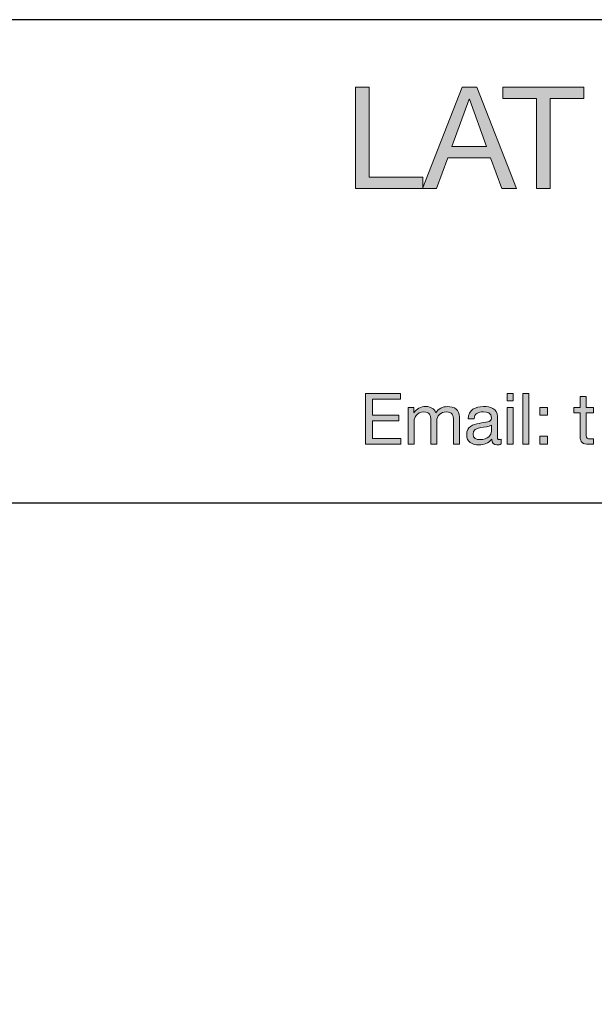
# Model space of a CAD drawing. Units: millimetres. Extents: x -36 to 247, y 41 to 239.
# Drawn here: x 79 to 107, y 190 to 239 of the extents above; entities that cross this region are included whole.
import ezdxf

# ---------------------------------------------------------------- set-up
doc = ezdxf.new("R2010")
doc.units = ezdxf.units.MM
doc.header["$MEASUREMENT"] = 0
doc.layers.add('border', color=7, linetype='Continuous')

# ---------------------------------------------------------------- blocks, each defined once
blk = doc.blocks.new('block 6')
at = {"layer": 'border', "lineweight": 0}
blk.add_lwpolyline([(95.299, 235.601), (95.97, 235.601), (95.97, 231.127), (98.637, 231.127), (98.637, 230.563), (95.299, 230.563), (95.299, 235.601)], dxfattribs=at)
blk = doc.blocks.new('block 7')
at = {"layer": 'border', "lineweight": 0}
blk.add_lwpolyline([(95.299, 235.601), (95.97, 235.601), (95.97, 231.127), (98.637, 231.127), (98.637, 230.563), (95.299, 230.563), (95.299, 235.601)], dxfattribs=at)
blk = doc.blocks.new('block 8')
at = {"layer": 'border', "lineweight": 0}
blk.add_lwpolyline([(95.299, 235.601), (95.97, 235.601), (95.97, 231.127), (98.637, 231.127), (98.637, 230.563), (95.299, 230.563), (95.299, 235.601)], dxfattribs=at)
blk = doc.blocks.new('block 9')
at = {"layer": 'border', "true_color": 0xffffff}
h = blk.add_hatch(color=7, dxfattribs=at)
h.dxf.hatch_style = 2
h.paths.add_polyline_path([(95.299, 235.601), (95.97, 235.601), (95.97, 231.127), (98.637, 231.127), (98.637, 230.563), (95.299, 230.563)])
at = {"layer": 'border', "lineweight": 0}
blk.add_lwpolyline([(95.299, 235.601), (95.97, 235.601), (95.97, 231.127), (98.637, 231.127), (98.637, 230.563), (95.299, 230.563), (95.299, 235.601), (95.299, 235.601)], dxfattribs=at)
blk = doc.blocks.new('block 10')
at = {"layer": 'border', "lineweight": 0}
blk.add_lwpolyline([(100.591, 235.601), (101.332, 235.601), (103.301, 230.563), (102.56, 230.563), (102.01, 232.08), (99.879, 232.08), (99.314, 230.563), (98.622, 230.563), (100.591, 235.601)], dxfattribs=at)
blk = doc.blocks.new('block 11')
at = {"layer": 'border', "lineweight": 0}
blk.add_lwpolyline([(100.09, 232.644), (101.798, 232.644), (100.958, 234.994), (100.944, 234.994), (100.09, 232.644)], dxfattribs=at)
blk = doc.blocks.new('block 12')
at = {"layer": 'border', "lineweight": 0}
blk.add_lwpolyline([(100.591, 235.601), (101.332, 235.601), (103.301, 230.563), (102.56, 230.563), (102.01, 232.08), (99.879, 232.08), (99.314, 230.563), (98.622, 230.563), (100.591, 235.601)], dxfattribs=at)
blk = doc.blocks.new('block 13')
at = {"layer": 'border', "lineweight": 0}
blk.add_lwpolyline([(100.09, 232.644), (101.798, 232.644), (100.958, 234.994), (100.944, 234.994), (100.09, 232.644)], dxfattribs=at)
blk = doc.blocks.new('block 14')
at = {"layer": 'border', "lineweight": 0}
blk.add_lwpolyline([(100.591, 235.601), (101.332, 235.601), (103.301, 230.563), (102.56, 230.563), (102.01, 232.08), (99.879, 232.08), (99.314, 230.563), (98.622, 230.563), (100.591, 235.601)], dxfattribs=at)
blk = doc.blocks.new('block 15')
at = {"layer": 'border', "lineweight": 0}
blk.add_lwpolyline([(100.09, 232.644), (101.798, 232.644), (100.958, 234.994), (100.944, 234.994), (100.09, 232.644)], dxfattribs=at)
blk = doc.blocks.new('block 16')
at = {"layer": 'border', "true_color": 0xffffff}
h = blk.add_hatch(color=7, dxfattribs=at)
h.dxf.hatch_style = 2
h.paths.add_polyline_path([(100.591, 235.601), (101.332, 235.601), (103.301, 230.563), (102.56, 230.563), (102.01, 232.08), (99.879, 232.08), (99.314, 230.563), (98.622, 230.563)])
h.paths.add_polyline_path([(100.09, 232.644), (101.798, 232.644), (100.958, 234.994), (100.944, 234.994)])
at = {"layer": 'border', "lineweight": 0}
for points in [[(100.591, 235.601), (101.332, 235.601), (103.301, 230.563), (102.56, 230.563), (102.01, 232.08), (99.879, 232.08), (99.314, 230.563), (98.622, 230.563), (100.591, 235.601), (100.591, 235.601)], [(100.09, 232.644), (101.798, 232.644), (100.958, 234.994), (100.944, 234.994), (100.09, 232.644), (100.09, 232.644)]]:
    blk.add_lwpolyline(points, dxfattribs=at)
blk = doc.blocks.new('block 17')
at = {"layer": 'border', "lineweight": 0}
blk.add_lwpolyline([(104.288, 235.037), (102.609, 235.037), (102.609, 235.601), (106.638, 235.601), (106.638, 235.037), (104.959, 235.037), (104.959, 230.563), (104.288, 230.563), (104.288, 235.037)], dxfattribs=at)
blk = doc.blocks.new('block 18')
at = {"layer": 'border', "lineweight": 0}
blk.add_lwpolyline([(104.288, 235.037), (102.609, 235.037), (102.609, 235.601), (106.638, 235.601), (106.638, 235.037), (104.959, 235.037), (104.959, 230.563), (104.288, 230.563), (104.288, 235.037)], dxfattribs=at)
blk = doc.blocks.new('block 19')
at = {"layer": 'border', "lineweight": 0}
blk.add_lwpolyline([(104.288, 235.037), (102.609, 235.037), (102.609, 235.601), (106.638, 235.601), (106.638, 235.037), (104.959, 235.037), (104.959, 230.563), (104.288, 230.563), (104.288, 235.037)], dxfattribs=at)
blk = doc.blocks.new('block 20')
at = {"layer": 'border', "true_color": 0xffffff}
h = blk.add_hatch(color=7, dxfattribs=at)
h.dxf.hatch_style = 2
h.paths.add_polyline_path([(104.288, 235.037), (102.609, 235.037), (102.609, 235.601), (106.638, 235.601), (106.638, 235.037), (104.959, 235.037), (104.959, 230.563), (104.288, 230.563)])
at = {"layer": 'border', "lineweight": 0}
blk.add_lwpolyline([(104.288, 235.037), (102.609, 235.037), (102.609, 235.601), (106.638, 235.601), (106.638, 235.037), (104.959, 235.037), (104.959, 230.563), (104.288, 230.563), (104.288, 235.037), (104.288, 235.037)], dxfattribs=at)
blk = doc.blocks.new('block 531')
at = {"layer": 'border', "lineweight": 0}
blk.add_lwpolyline([(95.802, 220.38), (97.54, 220.38), (97.54, 220.098), (96.137, 220.098), (96.137, 219.298), (97.445, 219.298), (97.445, 219.015), (96.137, 219.015), (96.137, 218.145), (97.551, 218.145), (97.551, 217.863), (95.802, 217.863), (95.802, 220.38)], dxfattribs=at)
blk = doc.blocks.new('block 532')
at = {"layer": 'border', "lineweight": 0}
blk.add_lwpolyline([(95.802, 220.38), (97.54, 220.38), (97.54, 220.098), (96.137, 220.098), (96.137, 219.298), (97.445, 219.298), (97.445, 219.015), (96.137, 219.015), (96.137, 218.145), (97.551, 218.145), (97.551, 217.863), (95.802, 217.863), (95.802, 220.38)], dxfattribs=at)
blk = doc.blocks.new('block 533')
at = {"layer": 'border', "lineweight": 0}
blk.add_lwpolyline([(95.802, 220.38), (97.54, 220.38), (97.54, 220.098), (96.137, 220.098), (96.137, 219.298), (97.445, 219.298), (97.445, 219.015), (96.137, 219.015), (96.137, 218.145), (97.551, 218.145), (97.551, 217.863), (95.802, 217.863), (95.802, 220.38)], dxfattribs=at)
blk = doc.blocks.new('block 534')
at = {"layer": 'border', "true_color": 0xffffff}
h = blk.add_hatch(color=7, dxfattribs=at)
h.dxf.hatch_style = 2
h.paths.add_polyline_path([(95.802, 220.38), (97.54, 220.38), (97.54, 220.098), (96.137, 220.098), (96.137, 219.298), (97.445, 219.298), (97.445, 219.015), (96.137, 219.015), (96.137, 218.145), (97.551, 218.145), (97.551, 217.863), (95.802, 217.863)])
at = {"layer": 'border', "lineweight": 0}
blk.add_lwpolyline([(95.802, 220.38), (97.54, 220.38), (97.54, 220.098), (96.137, 220.098), (96.137, 219.298), (97.445, 219.298), (97.445, 219.015), (96.137, 219.015), (96.137, 218.145), (97.551, 218.145), (97.551, 217.863), (95.802, 217.863), (95.802, 220.38), (95.802, 220.38)], dxfattribs=at)
blk = doc.blocks.new('block 535')
at = {"layer": 'border', "lineweight": 0}
blk.add_open_spline([(97.908, 219.685), (97.908, 219.685), (98.19, 219.685), (98.19, 219.685), (98.19, 219.685), (98.19, 219.418), (98.19, 219.418), (98.19, 219.418), (98.197, 219.418), (98.197, 219.418), (98.331, 219.622), (98.536, 219.728), (98.786, 219.728), (99.008, 219.728), (99.213, 219.64), (99.287, 219.418), (99.41, 219.611), (99.625, 219.728), (99.858, 219.728), (100.221, 219.728), (100.464, 219.576), (100.464, 219.199), (100.464, 219.199), (100.464, 217.863), (100.464, 217.863), (100.464, 217.863), (100.165, 217.863), (100.165, 217.863), (100.165, 217.863), (100.165, 219.058), (100.165, 219.058), (100.165, 219.284), (100.105, 219.463), (99.812, 219.463), (99.523, 219.463), (99.336, 219.28), (99.336, 218.998), (99.336, 218.998), (99.336, 217.863), (99.336, 217.863), (99.336, 217.863), (99.036, 217.863), (99.036, 217.863), (99.036, 217.863), (99.036, 219.058), (99.036, 219.058), (99.036, 219.294), (98.962, 219.463), (98.695, 219.463), (98.338, 219.463), (98.208, 219.135), (98.208, 218.998), (98.208, 218.998), (98.208, 217.863), (98.208, 217.863), (98.208, 217.863), (97.908, 217.863), (97.908, 217.863), (97.908, 217.863), (97.908, 219.685), (97.908, 219.685)], degree=3, knots=[0, 0, 0, 0, 1, 1, 1, 2, 2, 2, 3, 3, 3, 4, 4, 4, 5, 5, 5, 6, 6, 6, 7, 7, 7, 8, 8, 8, 9, 9, 9, 10, 10, 10, 11, 11, 11, 12, 12, 12, 13, 13, 13, 14, 14, 14, 15, 15, 15, 16, 16, 16, 17, 17, 17, 18, 18, 18, 19, 19, 19, 20, 20, 20, 20], dxfattribs=at)
blk = doc.blocks.new('block 536')
at = {"layer": 'border', "lineweight": 0}
blk.add_open_spline([(97.908, 219.685), (97.908, 219.685), (98.19, 219.685), (98.19, 219.685), (98.19, 219.685), (98.19, 219.418), (98.19, 219.418), (98.19, 219.418), (98.197, 219.418), (98.197, 219.418), (98.331, 219.622), (98.536, 219.728), (98.786, 219.728), (99.008, 219.728), (99.213, 219.64), (99.287, 219.418), (99.41, 219.611), (99.625, 219.728), (99.858, 219.728), (100.221, 219.728), (100.464, 219.576), (100.464, 219.199), (100.464, 219.199), (100.464, 217.863), (100.464, 217.863), (100.464, 217.863), (100.165, 217.863), (100.165, 217.863), (100.165, 217.863), (100.165, 219.058), (100.165, 219.058), (100.165, 219.284), (100.105, 219.463), (99.812, 219.463), (99.523, 219.463), (99.336, 219.28), (99.336, 218.998), (99.336, 218.998), (99.336, 217.863), (99.336, 217.863), (99.336, 217.863), (99.036, 217.863), (99.036, 217.863), (99.036, 217.863), (99.036, 219.058), (99.036, 219.058), (99.036, 219.294), (98.962, 219.463), (98.695, 219.463), (98.338, 219.463), (98.208, 219.135), (98.208, 218.998), (98.208, 218.998), (98.208, 217.863), (98.208, 217.863), (98.208, 217.863), (97.908, 217.863), (97.908, 217.863), (97.908, 217.863), (97.908, 219.685), (97.908, 219.685)], degree=3, knots=[0, 0, 0, 0, 1, 1, 1, 2, 2, 2, 3, 3, 3, 4, 4, 4, 5, 5, 5, 6, 6, 6, 7, 7, 7, 8, 8, 8, 9, 9, 9, 10, 10, 10, 11, 11, 11, 12, 12, 12, 13, 13, 13, 14, 14, 14, 15, 15, 15, 16, 16, 16, 17, 17, 17, 18, 18, 18, 19, 19, 19, 20, 20, 20, 20], dxfattribs=at)
blk = doc.blocks.new('block 537')
at = {"layer": 'border', "lineweight": 0}
blk.add_open_spline([(97.908, 219.685), (97.908, 219.685), (98.19, 219.685), (98.19, 219.685), (98.19, 219.685), (98.19, 219.418), (98.19, 219.418), (98.19, 219.418), (98.197, 219.418), (98.197, 219.418), (98.331, 219.622), (98.536, 219.728), (98.786, 219.728), (99.008, 219.728), (99.213, 219.64), (99.287, 219.418), (99.41, 219.611), (99.625, 219.728), (99.858, 219.728), (100.221, 219.728), (100.464, 219.576), (100.464, 219.199), (100.464, 219.199), (100.464, 217.863), (100.464, 217.863), (100.464, 217.863), (100.165, 217.863), (100.165, 217.863), (100.165, 217.863), (100.165, 219.058), (100.165, 219.058), (100.165, 219.284), (100.105, 219.463), (99.812, 219.463), (99.523, 219.463), (99.336, 219.28), (99.336, 218.998), (99.336, 218.998), (99.336, 217.863), (99.336, 217.863), (99.336, 217.863), (99.036, 217.863), (99.036, 217.863), (99.036, 217.863), (99.036, 219.058), (99.036, 219.058), (99.036, 219.294), (98.962, 219.463), (98.695, 219.463), (98.338, 219.463), (98.208, 219.135), (98.208, 218.998), (98.208, 218.998), (98.208, 217.863), (98.208, 217.863), (98.208, 217.863), (97.908, 217.863), (97.908, 217.863), (97.908, 217.863), (97.908, 219.685), (97.908, 219.685)], degree=3, knots=[0, 0, 0, 0, 1, 1, 1, 2, 2, 2, 3, 3, 3, 4, 4, 4, 5, 5, 5, 6, 6, 6, 7, 7, 7, 8, 8, 8, 9, 9, 9, 10, 10, 10, 11, 11, 11, 12, 12, 12, 13, 13, 13, 14, 14, 14, 15, 15, 15, 16, 16, 16, 17, 17, 17, 18, 18, 18, 19, 19, 19, 20, 20, 20, 20], dxfattribs=at)
blk = doc.blocks.new('block 538')
at = {"layer": 'border', "true_color": 0xffffff}
h = blk.add_hatch(color=7, dxfattribs=at)
h.dxf.hatch_style = 2
edge = h.paths.add_edge_path()
edge.add_spline(control_points=[(97.908, 219.685), (97.908, 219.685), (98.19, 219.685), (98.19, 219.685), (98.19, 219.685), (98.19, 219.418), (98.19, 219.418), (98.19, 219.418), (98.197, 219.418), (98.197, 219.418), (98.331, 219.622), (98.536, 219.728), (98.786, 219.728), (99.008, 219.728), (99.213, 219.64), (99.287, 219.418), (99.41, 219.611), (99.625, 219.728), (99.858, 219.728), (100.221, 219.728), (100.464, 219.576), (100.464, 219.199), (100.464, 219.199), (100.464, 217.863), (100.464, 217.863), (100.464, 217.863), (100.165, 217.863), (100.165, 217.863), (100.165, 217.863), (100.165, 219.058), (100.165, 219.058), (100.165, 219.284), (100.105, 219.463), (99.812, 219.463), (99.523, 219.463), (99.336, 219.28), (99.336, 218.998), (99.336, 218.998), (99.336, 217.863), (99.336, 217.863), (99.336, 217.863), (99.036, 217.863), (99.036, 217.863), (99.036, 217.863), (99.036, 219.058), (99.036, 219.058), (99.036, 219.294), (98.962, 219.463), (98.695, 219.463), (98.338, 219.463), (98.208, 219.135), (98.208, 218.998), (98.208, 218.998), (98.208, 217.863), (98.208, 217.863), (98.208, 217.863), (97.908, 217.863), (97.908, 217.863), (97.908, 217.863), (97.908, 219.685), (97.908, 219.685)], knot_values=[0, 0, 0, 0, 1, 1, 1, 2, 2, 2, 3, 3, 3, 4, 4, 4, 5, 5, 5, 6, 6, 6, 7, 7, 7, 8, 8, 8, 9, 9, 9, 10, 10, 10, 11, 11, 11, 12, 12, 12, 13, 13, 13, 14, 14, 14, 15, 15, 15, 16, 16, 16, 17, 17, 17, 18, 18, 18, 19, 19, 19, 20, 20, 20, 20], degree=3, periodic=1)
at = {"layer": 'border', "lineweight": 0}
blk.add_open_spline([(97.908, 219.685), (97.908, 219.685), (98.19, 219.685), (98.19, 219.685), (98.19, 219.685), (98.19, 219.418), (98.19, 219.418), (98.19, 219.418), (98.197, 219.418), (98.197, 219.418), (98.331, 219.622), (98.536, 219.728), (98.786, 219.728), (99.008, 219.728), (99.213, 219.64), (99.287, 219.418), (99.41, 219.611), (99.625, 219.728), (99.858, 219.728), (100.221, 219.728), (100.464, 219.576), (100.464, 219.199), (100.464, 219.199), (100.464, 217.863), (100.464, 217.863), (100.464, 217.863), (100.165, 217.863), (100.165, 217.863), (100.165, 217.863), (100.165, 219.058), (100.165, 219.058), (100.165, 219.284), (100.105, 219.463), (99.812, 219.463), (99.523, 219.463), (99.336, 219.28), (99.336, 218.998), (99.336, 218.998), (99.336, 217.863), (99.336, 217.863), (99.336, 217.863), (99.036, 217.863), (99.036, 217.863), (99.036, 217.863), (99.036, 219.058), (99.036, 219.058), (99.036, 219.294), (98.962, 219.463), (98.695, 219.463), (98.338, 219.463), (98.208, 219.135), (98.208, 218.998), (98.208, 218.998), (98.208, 217.863), (98.208, 217.863), (98.208, 217.863), (97.908, 217.863), (97.908, 217.863), (97.908, 217.863), (97.908, 219.685), (97.908, 219.685)], degree=3, knots=[0, 0, 0, 0, 1, 1, 1, 2, 2, 2, 3, 3, 3, 4, 4, 4, 5, 5, 5, 6, 6, 6, 7, 7, 7, 8, 8, 8, 9, 9, 9, 10, 10, 10, 11, 11, 11, 12, 12, 12, 13, 13, 13, 14, 14, 14, 15, 15, 15, 16, 16, 16, 17, 17, 17, 18, 18, 18, 19, 19, 19, 20, 20, 20, 20], dxfattribs=at)
blk = doc.blocks.new('block 539')
at = {"layer": 'border', "lineweight": 0}
blk.add_open_spline([(102.532, 217.87), (102.479, 217.838), (102.412, 217.82), (102.317, 217.82), (102.162, 217.82), (102.063, 217.905), (102.063, 218.102), (101.897, 217.908), (101.675, 217.82), (101.422, 217.82), (101.09, 217.82), (100.819, 217.968), (100.819, 218.331), (100.819, 218.744), (101.125, 218.832), (101.436, 218.892), (101.767, 218.956), (102.049, 218.935), (102.049, 219.16), (102.049, 219.421), (101.834, 219.463), (101.644, 219.463), (101.39, 219.463), (101.203, 219.386), (101.189, 219.118), (101.189, 219.118), (100.889, 219.118), (100.889, 219.118), (100.907, 219.569), (101.256, 219.728), (101.661, 219.728), (101.989, 219.728), (102.345, 219.654), (102.345, 219.227), (102.345, 219.227), (102.345, 218.289), (102.345, 218.289), (102.345, 218.148), (102.345, 218.085), (102.44, 218.085), (102.465, 218.085), (102.493, 218.088), (102.532, 218.102), (102.532, 218.102), (102.532, 217.87), (102.532, 217.87)], degree=3, knots=[0, 0, 0, 0, 1, 1, 1, 2, 2, 2, 3, 3, 3, 4, 4, 4, 5, 5, 5, 6, 6, 6, 7, 7, 7, 8, 8, 8, 9, 9, 9, 10, 10, 10, 11, 11, 11, 12, 12, 12, 13, 13, 13, 14, 14, 14, 15, 15, 15, 15], dxfattribs=at)
blk = doc.blocks.new('block 540')
at = {"layer": 'border', "lineweight": 0}
blk.add_open_spline([(102.046, 218.804), (101.929, 218.719), (101.704, 218.716), (101.503, 218.681), (101.305, 218.645), (101.136, 218.575), (101.136, 218.353), (101.136, 218.155), (101.305, 218.085), (101.489, 218.085), (101.883, 218.085), (102.046, 218.331), (102.046, 218.497), (102.046, 218.497), (102.046, 218.804), (102.046, 218.804)], degree=3, knots=[0, 0, 0, 0, 1, 1, 1, 2, 2, 2, 3, 3, 3, 4, 4, 4, 5, 5, 5, 5], dxfattribs=at)
blk = doc.blocks.new('block 541')
at = {"layer": 'border', "lineweight": 0}
blk.add_open_spline([(102.532, 217.87), (102.479, 217.838), (102.412, 217.82), (102.317, 217.82), (102.162, 217.82), (102.063, 217.905), (102.063, 218.102), (101.897, 217.908), (101.675, 217.82), (101.422, 217.82), (101.09, 217.82), (100.819, 217.968), (100.819, 218.331), (100.819, 218.744), (101.125, 218.832), (101.436, 218.892), (101.767, 218.956), (102.049, 218.935), (102.049, 219.16), (102.049, 219.421), (101.834, 219.463), (101.644, 219.463), (101.39, 219.463), (101.203, 219.386), (101.189, 219.118), (101.189, 219.118), (100.889, 219.118), (100.889, 219.118), (100.907, 219.569), (101.256, 219.728), (101.661, 219.728), (101.989, 219.728), (102.345, 219.654), (102.345, 219.227), (102.345, 219.227), (102.345, 218.289), (102.345, 218.289), (102.345, 218.148), (102.345, 218.085), (102.44, 218.085), (102.465, 218.085), (102.493, 218.088), (102.532, 218.102), (102.532, 218.102), (102.532, 217.87), (102.532, 217.87)], degree=3, knots=[0, 0, 0, 0, 1, 1, 1, 2, 2, 2, 3, 3, 3, 4, 4, 4, 5, 5, 5, 6, 6, 6, 7, 7, 7, 8, 8, 8, 9, 9, 9, 10, 10, 10, 11, 11, 11, 12, 12, 12, 13, 13, 13, 14, 14, 14, 15, 15, 15, 15], dxfattribs=at)
blk = doc.blocks.new('block 542')
at = {"layer": 'border', "lineweight": 0}
blk.add_open_spline([(102.046, 218.804), (101.929, 218.719), (101.704, 218.716), (101.503, 218.681), (101.305, 218.645), (101.136, 218.575), (101.136, 218.353), (101.136, 218.155), (101.305, 218.085), (101.489, 218.085), (101.883, 218.085), (102.046, 218.331), (102.046, 218.497), (102.046, 218.497), (102.046, 218.804), (102.046, 218.804)], degree=3, knots=[0, 0, 0, 0, 1, 1, 1, 2, 2, 2, 3, 3, 3, 4, 4, 4, 5, 5, 5, 5], dxfattribs=at)
blk = doc.blocks.new('block 543')
at = {"layer": 'border', "lineweight": 0}
blk.add_open_spline([(102.532, 217.87), (102.479, 217.838), (102.412, 217.82), (102.317, 217.82), (102.162, 217.82), (102.063, 217.905), (102.063, 218.102), (101.897, 217.908), (101.675, 217.82), (101.422, 217.82), (101.09, 217.82), (100.819, 217.968), (100.819, 218.331), (100.819, 218.744), (101.125, 218.832), (101.436, 218.892), (101.767, 218.956), (102.049, 218.935), (102.049, 219.16), (102.049, 219.421), (101.834, 219.463), (101.644, 219.463), (101.39, 219.463), (101.203, 219.386), (101.189, 219.118), (101.189, 219.118), (100.889, 219.118), (100.889, 219.118), (100.907, 219.569), (101.256, 219.728), (101.661, 219.728), (101.989, 219.728), (102.345, 219.654), (102.345, 219.227), (102.345, 219.227), (102.345, 218.289), (102.345, 218.289), (102.345, 218.148), (102.345, 218.085), (102.44, 218.085), (102.465, 218.085), (102.493, 218.088), (102.532, 218.102), (102.532, 218.102), (102.532, 217.87), (102.532, 217.87)], degree=3, knots=[0, 0, 0, 0, 1, 1, 1, 2, 2, 2, 3, 3, 3, 4, 4, 4, 5, 5, 5, 6, 6, 6, 7, 7, 7, 8, 8, 8, 9, 9, 9, 10, 10, 10, 11, 11, 11, 12, 12, 12, 13, 13, 13, 14, 14, 14, 15, 15, 15, 15], dxfattribs=at)
blk = doc.blocks.new('block 544')
at = {"layer": 'border', "lineweight": 0}
blk.add_open_spline([(102.046, 218.804), (101.929, 218.719), (101.704, 218.716), (101.503, 218.681), (101.305, 218.645), (101.136, 218.575), (101.136, 218.353), (101.136, 218.155), (101.305, 218.085), (101.489, 218.085), (101.883, 218.085), (102.046, 218.331), (102.046, 218.497), (102.046, 218.497), (102.046, 218.804), (102.046, 218.804)], degree=3, knots=[0, 0, 0, 0, 1, 1, 1, 2, 2, 2, 3, 3, 3, 4, 4, 4, 5, 5, 5, 5], dxfattribs=at)
blk = doc.blocks.new('block 545')
at = {"layer": 'border', "true_color": 0xffffff}
h = blk.add_hatch(color=7, dxfattribs=at)
h.dxf.hatch_style = 2
edge = h.paths.add_edge_path()
edge.add_spline(control_points=[(102.532, 217.87), (102.479, 217.838), (102.412, 217.82), (102.317, 217.82), (102.162, 217.82), (102.063, 217.905), (102.063, 218.102), (101.897, 217.908), (101.675, 217.82), (101.422, 217.82), (101.09, 217.82), (100.819, 217.968), (100.819, 218.331), (100.819, 218.744), (101.125, 218.832), (101.436, 218.892), (101.767, 218.956), (102.049, 218.935), (102.049, 219.16), (102.049, 219.421), (101.834, 219.463), (101.644, 219.463), (101.39, 219.463), (101.203, 219.386), (101.189, 219.118), (101.189, 219.118), (100.889, 219.118), (100.889, 219.118), (100.907, 219.569), (101.256, 219.728), (101.661, 219.728), (101.989, 219.728), (102.345, 219.654), (102.345, 219.227), (102.345, 219.227), (102.345, 218.289), (102.345, 218.289), (102.345, 218.148), (102.345, 218.085), (102.44, 218.085), (102.465, 218.085), (102.493, 218.088), (102.532, 218.102), (102.532, 218.102), (102.532, 217.87), (102.532, 217.87)], knot_values=[0, 0, 0, 0, 1, 1, 1, 2, 2, 2, 3, 3, 3, 4, 4, 4, 5, 5, 5, 6, 6, 6, 7, 7, 7, 8, 8, 8, 9, 9, 9, 10, 10, 10, 11, 11, 11, 12, 12, 12, 13, 13, 13, 14, 14, 14, 15, 15, 15, 15], degree=3, periodic=1)
edge = h.paths.add_edge_path()
edge.add_spline(control_points=[(102.046, 218.804), (101.929, 218.719), (101.704, 218.716), (101.503, 218.681), (101.305, 218.645), (101.136, 218.575), (101.136, 218.353), (101.136, 218.155), (101.305, 218.085), (101.489, 218.085), (101.883, 218.085), (102.046, 218.331), (102.046, 218.497), (102.046, 218.497), (102.046, 218.804), (102.046, 218.804)], knot_values=[0, 0, 0, 0, 1, 1, 1, 2, 2, 2, 3, 3, 3, 4, 4, 4, 5, 5, 5, 5], degree=3, periodic=1)
at = {"layer": 'border', "lineweight": 0}
for points, knots in [([(102.532, 217.87), (102.479, 217.838), (102.412, 217.82), (102.317, 217.82), (102.162, 217.82), (102.063, 217.905), (102.063, 218.102), (101.897, 217.908), (101.675, 217.82), (101.422, 217.82), (101.09, 217.82), (100.819, 217.968), (100.819, 218.331), (100.819, 218.744), (101.125, 218.832), (101.436, 218.892), (101.767, 218.956), (102.049, 218.935), (102.049, 219.16), (102.049, 219.421), (101.834, 219.463), (101.644, 219.463), (101.39, 219.463), (101.203, 219.386), (101.189, 219.118), (101.189, 219.118), (100.889, 219.118), (100.889, 219.118), (100.907, 219.569), (101.256, 219.728), (101.661, 219.728), (101.989, 219.728), (102.345, 219.654), (102.345, 219.227), (102.345, 219.227), (102.345, 218.289), (102.345, 218.289), (102.345, 218.148), (102.345, 218.085), (102.44, 218.085), (102.465, 218.085), (102.493, 218.088), (102.532, 218.102), (102.532, 218.102), (102.532, 217.87), (102.532, 217.87)], [0, 0, 0, 0, 1, 1, 1, 2, 2, 2, 3, 3, 3, 4, 4, 4, 5, 5, 5, 6, 6, 6, 7, 7, 7, 8, 8, 8, 9, 9, 9, 10, 10, 10, 11, 11, 11, 12, 12, 12, 13, 13, 13, 14, 14, 14, 15, 15, 15, 15]), ([(102.046, 218.804), (101.929, 218.719), (101.704, 218.716), (101.503, 218.681), (101.305, 218.645), (101.136, 218.575), (101.136, 218.353), (101.136, 218.155), (101.305, 218.085), (101.489, 218.085), (101.883, 218.085), (102.046, 218.331), (102.046, 218.497), (102.046, 218.497), (102.046, 218.804), (102.046, 218.804)], [0, 0, 0, 0, 1, 1, 1, 2, 2, 2, 3, 3, 3, 4, 4, 4, 5, 5, 5, 5])]:
    blk.add_open_spline(points, degree=3, knots=knots, dxfattribs=at)
blk = doc.blocks.new('block 546')
at = {"layer": 'border', "lineweight": 0}
blk.add_lwpolyline([(103.129, 220.013), (102.829, 220.013), (102.829, 220.38), (103.129, 220.38), (103.129, 220.013)], dxfattribs=at)
blk = doc.blocks.new('block 547')
at = {"layer": 'border', "lineweight": 0}
blk.add_lwpolyline([(102.829, 219.685), (103.129, 219.685), (103.129, 217.863), (102.829, 217.863), (102.829, 219.685)], dxfattribs=at)
blk = doc.blocks.new('block 548')
at = {"layer": 'border', "lineweight": 0}
blk.add_lwpolyline([(103.129, 220.013), (102.829, 220.013), (102.829, 220.38), (103.129, 220.38), (103.129, 220.013)], dxfattribs=at)
blk = doc.blocks.new('block 549')
at = {"layer": 'border', "lineweight": 0}
blk.add_lwpolyline([(102.829, 219.685), (103.129, 219.685), (103.129, 217.863), (102.829, 217.863), (102.829, 219.685)], dxfattribs=at)
blk = doc.blocks.new('block 550')
at = {"layer": 'border', "lineweight": 0}
blk.add_lwpolyline([(103.129, 220.013), (102.829, 220.013), (102.829, 220.38), (103.129, 220.38), (103.129, 220.013)], dxfattribs=at)
blk = doc.blocks.new('block 551')
at = {"layer": 'border', "lineweight": 0}
blk.add_lwpolyline([(102.829, 219.685), (103.129, 219.685), (103.129, 217.863), (102.829, 217.863), (102.829, 219.685)], dxfattribs=at)
blk = doc.blocks.new('block 552')
at = {"layer": 'border', "true_color": 0xffffff}
h = blk.add_hatch(color=7, dxfattribs=at)
h.dxf.hatch_style = 2
h.paths.add_polyline_path([(103.129, 220.013), (102.829, 220.013), (102.829, 220.38), (103.129, 220.38)])
h.paths.add_polyline_path([(102.829, 219.685), (103.129, 219.685), (103.129, 217.863), (102.829, 217.863)])
at = {"layer": 'border', "lineweight": 0}
for points in [[(103.129, 220.013), (102.829, 220.013), (102.829, 220.38), (103.129, 220.38), (103.129, 220.013), (103.129, 220.013)], [(102.829, 219.685), (103.129, 219.685), (103.129, 217.863), (102.829, 217.863), (102.829, 219.685), (102.829, 219.685)]]:
    blk.add_lwpolyline(points, dxfattribs=at)
blk = doc.blocks.new('block 553')
at = {"layer": 'border', "lineweight": 0}
blk.add_lwpolyline([(103.612, 220.38), (103.912, 220.38), (103.912, 217.863), (103.612, 217.863), (103.612, 220.38)], dxfattribs=at)
blk = doc.blocks.new('block 554')
at = {"layer": 'border', "lineweight": 0}
blk.add_lwpolyline([(103.612, 220.38), (103.912, 220.38), (103.912, 217.863), (103.612, 217.863), (103.612, 220.38)], dxfattribs=at)
blk = doc.blocks.new('block 555')
at = {"layer": 'border', "lineweight": 0}
blk.add_lwpolyline([(103.612, 220.38), (103.912, 220.38), (103.912, 217.863), (103.612, 217.863), (103.612, 220.38)], dxfattribs=at)
blk = doc.blocks.new('block 556')
at = {"layer": 'border', "true_color": 0xffffff}
h = blk.add_hatch(color=7, dxfattribs=at)
h.dxf.hatch_style = 2
h.paths.add_polyline_path([(103.612, 220.38), (103.912, 220.38), (103.912, 217.863), (103.612, 217.863)])
at = {"layer": 'border', "lineweight": 0}
blk.add_lwpolyline([(103.612, 220.38), (103.912, 220.38), (103.912, 217.863), (103.612, 217.863), (103.612, 220.38), (103.612, 220.38)], dxfattribs=at)
blk = doc.blocks.new('block 557')
at = {"layer": 'border', "lineweight": 0}
blk.add_lwpolyline([(104.836, 219.294), (104.445, 219.294), (104.445, 219.685), (104.836, 219.685), (104.836, 219.294)], dxfattribs=at)
blk = doc.blocks.new('block 558')
at = {"layer": 'border', "lineweight": 0}
blk.add_lwpolyline([(104.445, 218.254), (104.836, 218.254), (104.836, 217.863), (104.445, 217.863), (104.445, 218.254)], dxfattribs=at)
blk = doc.blocks.new('block 559')
at = {"layer": 'border', "lineweight": 0}
blk.add_lwpolyline([(104.836, 219.294), (104.445, 219.294), (104.445, 219.685), (104.836, 219.685), (104.836, 219.294)], dxfattribs=at)
blk = doc.blocks.new('block 560')
at = {"layer": 'border', "lineweight": 0}
blk.add_lwpolyline([(104.445, 218.254), (104.836, 218.254), (104.836, 217.863), (104.445, 217.863), (104.445, 218.254)], dxfattribs=at)
blk = doc.blocks.new('block 561')
at = {"layer": 'border', "lineweight": 0}
blk.add_lwpolyline([(104.836, 219.294), (104.445, 219.294), (104.445, 219.685), (104.836, 219.685), (104.836, 219.294)], dxfattribs=at)
blk = doc.blocks.new('block 562')
at = {"layer": 'border', "lineweight": 0}
blk.add_lwpolyline([(104.445, 218.254), (104.836, 218.254), (104.836, 217.863), (104.445, 217.863), (104.445, 218.254)], dxfattribs=at)
blk = doc.blocks.new('block 563')
at = {"layer": 'border', "true_color": 0xffffff}
h = blk.add_hatch(color=7, dxfattribs=at)
h.dxf.hatch_style = 2
h.paths.add_polyline_path([(104.836, 219.294), (104.445, 219.294), (104.445, 219.685), (104.836, 219.685)])
h.paths.add_polyline_path([(104.445, 218.254), (104.836, 218.254), (104.836, 217.863), (104.445, 217.863)])
at = {"layer": 'border', "lineweight": 0}
for points in [[(104.836, 219.294), (104.445, 219.294), (104.445, 219.685), (104.836, 219.685), (104.836, 219.294), (104.836, 219.294)], [(104.445, 218.254), (104.836, 218.254), (104.836, 217.863), (104.445, 217.863), (104.445, 218.254), (104.445, 218.254)]]:
    blk.add_lwpolyline(points, dxfattribs=at)
blk = doc.blocks.new('block 564')
at = {"layer": 'border', "lineweight": 0}
blk.add_open_spline([(106.756, 219.685), (106.756, 219.685), (107.119, 219.685), (107.119, 219.685), (107.119, 219.685), (107.119, 219.421), (107.119, 219.421), (107.119, 219.421), (106.756, 219.421), (106.756, 219.421), (106.756, 219.421), (106.756, 218.289), (106.756, 218.289), (106.756, 218.152), (106.794, 218.127), (106.981, 218.127), (106.981, 218.127), (107.119, 218.127), (107.119, 218.127), (107.119, 218.127), (107.119, 217.863), (107.119, 217.863), (107.119, 217.863), (106.89, 217.863), (106.89, 217.863), (106.579, 217.863), (106.456, 217.926), (106.456, 218.261), (106.456, 218.261), (106.456, 219.421), (106.456, 219.421), (106.456, 219.421), (106.145, 219.421), (106.145, 219.421), (106.145, 219.421), (106.145, 219.685), (106.145, 219.685), (106.145, 219.685), (106.456, 219.685), (106.456, 219.685), (106.456, 219.685), (106.456, 220.232), (106.456, 220.232), (106.456, 220.232), (106.756, 220.232), (106.756, 220.232), (106.756, 220.232), (106.756, 219.685), (106.756, 219.685)], degree=3, knots=[0, 0, 0, 0, 1, 1, 1, 2, 2, 2, 3, 3, 3, 4, 4, 4, 5, 5, 5, 6, 6, 6, 7, 7, 7, 8, 8, 8, 9, 9, 9, 10, 10, 10, 11, 11, 11, 12, 12, 12, 13, 13, 13, 14, 14, 14, 15, 15, 15, 16, 16, 16, 16], dxfattribs=at)
blk = doc.blocks.new('block 565')
at = {"layer": 'border', "lineweight": 0}
blk.add_open_spline([(106.756, 219.685), (106.756, 219.685), (107.119, 219.685), (107.119, 219.685), (107.119, 219.685), (107.119, 219.421), (107.119, 219.421), (107.119, 219.421), (106.756, 219.421), (106.756, 219.421), (106.756, 219.421), (106.756, 218.289), (106.756, 218.289), (106.756, 218.152), (106.794, 218.127), (106.981, 218.127), (106.981, 218.127), (107.119, 218.127), (107.119, 218.127), (107.119, 218.127), (107.119, 217.863), (107.119, 217.863), (107.119, 217.863), (106.89, 217.863), (106.89, 217.863), (106.579, 217.863), (106.456, 217.926), (106.456, 218.261), (106.456, 218.261), (106.456, 219.421), (106.456, 219.421), (106.456, 219.421), (106.145, 219.421), (106.145, 219.421), (106.145, 219.421), (106.145, 219.685), (106.145, 219.685), (106.145, 219.685), (106.456, 219.685), (106.456, 219.685), (106.456, 219.685), (106.456, 220.232), (106.456, 220.232), (106.456, 220.232), (106.756, 220.232), (106.756, 220.232), (106.756, 220.232), (106.756, 219.685), (106.756, 219.685)], degree=3, knots=[0, 0, 0, 0, 1, 1, 1, 2, 2, 2, 3, 3, 3, 4, 4, 4, 5, 5, 5, 6, 6, 6, 7, 7, 7, 8, 8, 8, 9, 9, 9, 10, 10, 10, 11, 11, 11, 12, 12, 12, 13, 13, 13, 14, 14, 14, 15, 15, 15, 16, 16, 16, 16], dxfattribs=at)
blk = doc.blocks.new('block 566')
at = {"layer": 'border', "lineweight": 0}
blk.add_open_spline([(106.756, 219.685), (106.756, 219.685), (107.119, 219.685), (107.119, 219.685), (107.119, 219.685), (107.119, 219.421), (107.119, 219.421), (107.119, 219.421), (106.756, 219.421), (106.756, 219.421), (106.756, 219.421), (106.756, 218.289), (106.756, 218.289), (106.756, 218.152), (106.794, 218.127), (106.981, 218.127), (106.981, 218.127), (107.119, 218.127), (107.119, 218.127), (107.119, 218.127), (107.119, 217.863), (107.119, 217.863), (107.119, 217.863), (106.89, 217.863), (106.89, 217.863), (106.579, 217.863), (106.456, 217.926), (106.456, 218.261), (106.456, 218.261), (106.456, 219.421), (106.456, 219.421), (106.456, 219.421), (106.145, 219.421), (106.145, 219.421), (106.145, 219.421), (106.145, 219.685), (106.145, 219.685), (106.145, 219.685), (106.456, 219.685), (106.456, 219.685), (106.456, 219.685), (106.456, 220.232), (106.456, 220.232), (106.456, 220.232), (106.756, 220.232), (106.756, 220.232), (106.756, 220.232), (106.756, 219.685), (106.756, 219.685)], degree=3, knots=[0, 0, 0, 0, 1, 1, 1, 2, 2, 2, 3, 3, 3, 4, 4, 4, 5, 5, 5, 6, 6, 6, 7, 7, 7, 8, 8, 8, 9, 9, 9, 10, 10, 10, 11, 11, 11, 12, 12, 12, 13, 13, 13, 14, 14, 14, 15, 15, 15, 16, 16, 16, 16], dxfattribs=at)
blk = doc.blocks.new('block 567')
at = {"layer": 'border', "true_color": 0xffffff}
h = blk.add_hatch(color=7, dxfattribs=at)
h.dxf.hatch_style = 2
edge = h.paths.add_edge_path()
edge.add_spline(control_points=[(106.756, 219.685), (106.756, 219.685), (107.119, 219.685), (107.119, 219.685), (107.119, 219.685), (107.119, 219.421), (107.119, 219.421), (107.119, 219.421), (106.756, 219.421), (106.756, 219.421), (106.756, 219.421), (106.756, 218.289), (106.756, 218.289), (106.756, 218.152), (106.794, 218.127), (106.981, 218.127), (106.981, 218.127), (107.119, 218.127), (107.119, 218.127), (107.119, 218.127), (107.119, 217.863), (107.119, 217.863), (107.119, 217.863), (106.89, 217.863), (106.89, 217.863), (106.579, 217.863), (106.456, 217.926), (106.456, 218.261), (106.456, 218.261), (106.456, 219.421), (106.456, 219.421), (106.456, 219.421), (106.145, 219.421), (106.145, 219.421), (106.145, 219.421), (106.145, 219.685), (106.145, 219.685), (106.145, 219.685), (106.456, 219.685), (106.456, 219.685), (106.456, 219.685), (106.456, 220.232), (106.456, 220.232), (106.456, 220.232), (106.756, 220.232), (106.756, 220.232), (106.756, 220.232), (106.756, 219.685), (106.756, 219.685)], knot_values=[0, 0, 0, 0, 1, 1, 1, 2, 2, 2, 3, 3, 3, 4, 4, 4, 5, 5, 5, 6, 6, 6, 7, 7, 7, 8, 8, 8, 9, 9, 9, 10, 10, 10, 11, 11, 11, 12, 12, 12, 13, 13, 13, 14, 14, 14, 15, 15, 15, 16, 16, 16, 16], degree=3, periodic=1)
at = {"layer": 'border', "lineweight": 0}
blk.add_open_spline([(106.756, 219.685), (106.756, 219.685), (107.119, 219.685), (107.119, 219.685), (107.119, 219.685), (107.119, 219.421), (107.119, 219.421), (107.119, 219.421), (106.756, 219.421), (106.756, 219.421), (106.756, 219.421), (106.756, 218.289), (106.756, 218.289), (106.756, 218.152), (106.794, 218.127), (106.981, 218.127), (106.981, 218.127), (107.119, 218.127), (107.119, 218.127), (107.119, 218.127), (107.119, 217.863), (107.119, 217.863), (107.119, 217.863), (106.89, 217.863), (106.89, 217.863), (106.579, 217.863), (106.456, 217.926), (106.456, 218.261), (106.456, 218.261), (106.456, 219.421), (106.456, 219.421), (106.456, 219.421), (106.145, 219.421), (106.145, 219.421), (106.145, 219.421), (106.145, 219.685), (106.145, 219.685), (106.145, 219.685), (106.456, 219.685), (106.456, 219.685), (106.456, 219.685), (106.456, 220.232), (106.456, 220.232), (106.456, 220.232), (106.756, 220.232), (106.756, 220.232), (106.756, 220.232), (106.756, 219.685), (106.756, 219.685)], degree=3, knots=[0, 0, 0, 0, 1, 1, 1, 2, 2, 2, 3, 3, 3, 4, 4, 4, 5, 5, 5, 6, 6, 6, 7, 7, 7, 8, 8, 8, 9, 9, 9, 10, 10, 10, 11, 11, 11, 12, 12, 12, 13, 13, 13, 14, 14, 14, 15, 15, 15, 16, 16, 16, 16], dxfattribs=at)
blk = doc.blocks.new('block 822')
at = {"layer": 'border', "color": 7, "lineweight": 25, "true_color": 0xffffff}
blk.add_lwpolyline([(-36.173, 214.942), (246.857, 214.942)], dxfattribs=at)
blk = doc.blocks.new('block 824')
at = {"layer": 'border', "color": 7, "lineweight": 25, "true_color": 0xffffff}
blk.add_lwpolyline([(-36.173, 40.808), (246.857, 40.808), (246.857, 238.945), (-36.173, 238.945), (-36.173, 40.808)], dxfattribs=at)

msp = doc.modelspace()

# ---------------------------------------------------------------- block references
at = {"layer": 'border'}
for name in ['block 824', 'block 6', 'block 7', 'block 8', 'block 9', 'block 10', 'block 12', 'block 14', 'block 16', 'block 17', 'block 18', 'block 19', 'block 20', 'block 11', 'block 13', 'block 15', 'block 531', 'block 532', 'block 533', 'block 534', 'block 546', 'block 548', 'block 550', 'block 552', 'block 553', 'block 554', 'block 555', 'block 556', 'block 564', 'block 565', 'block 566', 'block 567', 'block 535', 'block 536', 'block 537', 'block 538', 'block 539', 'block 541', 'block 543', 'block 545', 'block 547', 'block 549', 'block 551', 'block 557', 'block 559', 'block 561', 'block 563', 'block 540', 'block 542', 'block 544', 'block 558', 'block 560', 'block 562', 'block 822']:
    msp.add_blockref(name, (0, 0), dxfattribs=at)

doc.saveas('drawing.dxf')
